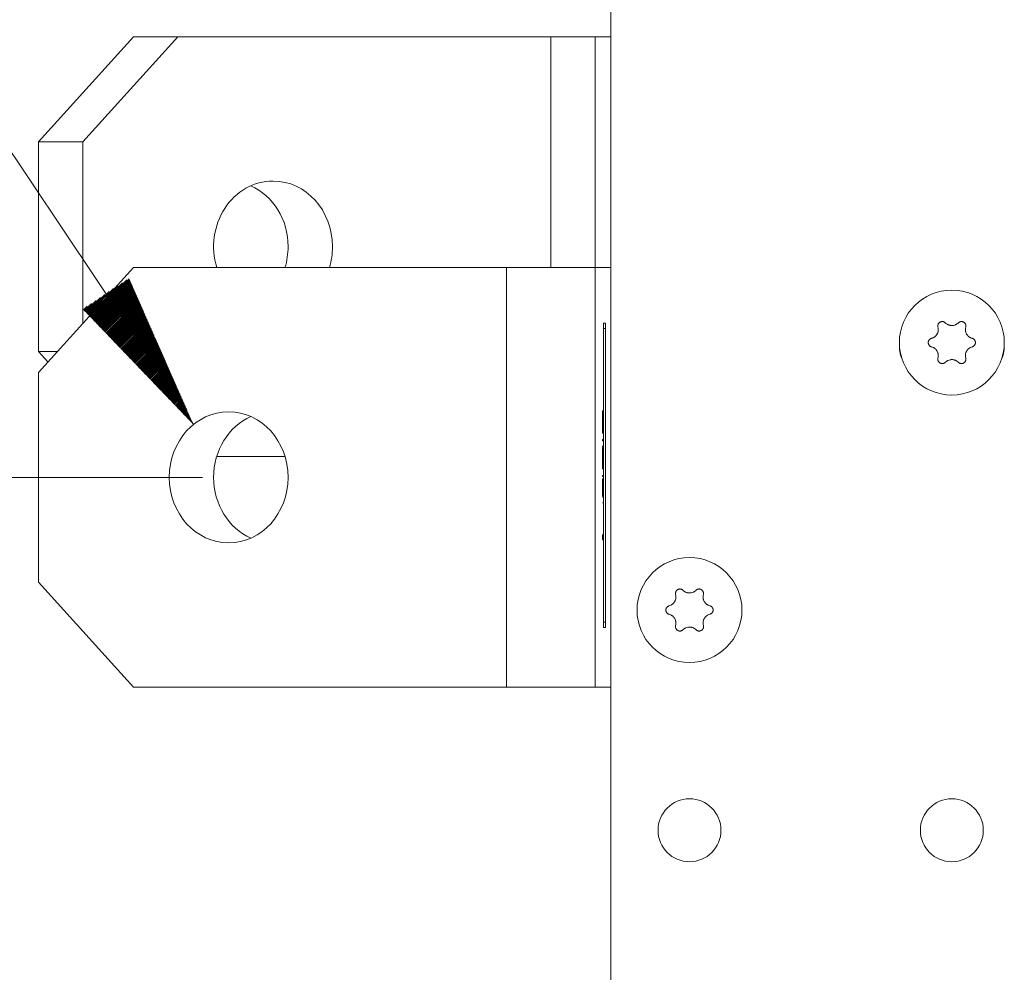
# Model space of a CAD drawing. Units: millimetres. Extents: x 0 to 420, y 0 to 297.
# Drawn here: x 52 to 71, y 204 to 222 of the extents above; entities that cross this region are included whole.
import ezdxf

# ---------------------------------------------------------------- set-up
doc = ezdxf.new("R2010")
doc.units = ezdxf.units.MM
doc.layers.add('1', color=7, linetype='Continuous', true_color=0xffffff)
doc.styles.add('ideas_simplex', font='simplex.shx')
doc.dimstyles.get("Standard").update_dxf_attribs({"dimtxt": 0.18, "dimasz": 0.18, "dimexe": 0.18, "dimexo": 0.0625, "dimgap": 0.09, "dimtad": 0, "dimtih": 1, "dimtoh": 1, "dimdec": 4, "dimzin": 0, "dimdsep": 46, "dimtxsty": 'Standard', "dimcen": 0.09, "dimadec": 0, "dimazin": 0, "dimtfac": 1, "dimtdec": 4, "dimtofl": 0, "dimtmove": 0, "dimatfit": 3, "dimfxl": 1, "dimtolj": 1, "dimtzin": 0, "dimarcsym": 0})

# ---------------------------------------------------------------- blocks, each defined once
blk = doc.blocks.new('_U15')
at = {"layer": '1', "color": 18, "lineweight": 13}
for p, q in [((55.296372, 213.000993), (36.829714, 213.000993)), ((38.829714, 213.000993), (38.829714, 204.000993)), ((38.829714, 190.000993), (38.829714, 199.000993)), ((55.296372, 190.000993), (36.829714, 190.000993))]:
    blk.add_line(p, q, dxfattribs=at)
at = {"layer": '1', "color": 18, "lineweight": 70}
for points in [[(38.829714, 213.000993), (39.358695, 210.000995), (38.300733, 210.000991)], [(38.829714, 190.000993), (38.300733, 193.000991), (39.358695, 193.000995)]]:
    blk.add_solid(points, dxfattribs=at)
at = {"layer": '1', "color": 18, "linetype": 'Continuous', "lineweight": 13, "insert": (35.735714, 199.924327), "char_height": 2, "attachment_point": 7, "line_spacing_factor": 1.204819, "style": 'ideas_simplex'}
blk.add_mtext('\\W1.1743;115', dxfattribs=at)

msp = doc.modelspace()

# ---------------------------------------------------------------- hatches: boundary and pattern name
at = {"layer": '1', "linetype": 'Continuous', "lineweight": 13}
h = msp.add_hatch(dxfattribs=at)
h.set_pattern_fill('ANSI31', color=18, scale=0.0062, style=0)
h.paths.add_polyline_path([(55.124, 214.007), (53.016, 216.207), (53.896, 216.795)], flags=0)

# ---------------------------------------------------------------- linework, layer by layer
at = {"layer": '1', "color": 155, "linetype": 'Continuous', "lineweight": 18}
for p, q in [((63.079, 148.071), (63.079, 236.271)), ((52.171, 219.401), (53.984, 221.401)), ((54.829, 221.401), (53.016, 219.401)), ((53.984, 221.401), (54.829, 221.401)), ((54.829, 221.401), (61.934, 221.401)), ((62.779, 221.401), (61.934, 221.401)), ((62.779, 221.401), (63.079, 221.401)), ((53.016, 219.401), (52.171, 219.401)), ((52.171, 215.401), (52.171, 219.401)), ((53.016, 215.934), (53.016, 219.401)), ((53.984, 217.001), (52.171, 215.001)), ((53.984, 217.001), (61.089, 217.001)), ((61.089, 217.001), (62.779, 217.001)), ((62.779, 217.001), (63.079, 217.001)), ((62.939, 215.939), (62.979, 215.939)), ((62.939, 215.939), (62.939, 215.839)), ((62.939, 210.239), (62.939, 215.839)), ((62.979, 215.939), (62.979, 215.839)), ((62.979, 210.239), (62.979, 215.839)), ((52.171, 215.401), (52.534, 215.401)), ((52.352, 215.201), (52.171, 215.401)), ((52.171, 215.001), (52.171, 211.001)), ((62.939, 214.267), (62.919, 214.267)), ((62.939, 213.852), (62.919, 213.852)), ((62.939, 213.842), (62.919, 213.842)), ((62.939, 213.721), (62.919, 213.721)), ((62.939, 213.7), (62.919, 213.7)), ((62.939, 213.597), (62.919, 213.597)), ((62.939, 213.573), (62.919, 213.573)), ((56.87, 213.401), (55.568, 213.401)), ((62.939, 213.161), (62.919, 213.161)), ((62.939, 213.037), (62.919, 213.037)), ((62.939, 213.015), (62.919, 213.015)), ((62.939, 212.975), (62.919, 212.975)), ((62.939, 212.717), (62.919, 212.717)), ((62.939, 212.643), (62.919, 212.643)), ((62.939, 212.621), (62.919, 212.621)), ((62.939, 212.518), (62.919, 212.518)), ((62.939, 211.88), (62.919, 211.88)), ((62.939, 211.812), (62.919, 211.812)), ((52.171, 211.001), (53.984, 209.001)), ((62.939, 210.139), (62.939, 210.239)), ((62.979, 210.239), (62.979, 210.139)), ((62.979, 210.139), (62.939, 210.139)), ((53.984, 209.001), (61.089, 209.001)), ((62.779, 209.001), (61.089, 209.001)), ((62.779, 209.001), (63.079, 209.001))]:
    msp.add_line(p, q, dxfattribs=at)
at = {"layer": '1', "color": 18, "linetype": 'Continuous', "lineweight": 13}
msp.add_line((45.542, 228.335), (55.124, 214.007), dxfattribs=at)
at = {"layer": '1', "color": 155, "linetype": 'Continuous', "lineweight": 13}
for p, q in [((61.934, 221.401), (61.934, 217.001)), ((62.779, 217.001), (62.779, 221.401)), ((61.089, 209.001), (61.089, 217.001)), ((62.779, 217.001), (62.779, 209.001)), ((62.979, 215.839), (62.939, 215.839)), ((62.939, 210.239), (62.979, 210.239))]:
    msp.add_line(p, q, dxfattribs=at)
at = {"layer": '1', "color": 155, "linetype": 'Continuous', "lineweight": 18}
for centre, radius in [((69.579, 215.571), 1), ((64.579, 210.471), 1), ((64.579, 206.271), 0.6), ((69.579, 206.271), 0.6)]:
    msp.add_circle(centre, radius, dxfattribs=at)
for centre, start, end in [((69.179, 215.501), 177.0834, 202.77), ((69.979, 215.501), 337.23, 2.9166), ((64.179, 210.501), 170.1731, 181.2488), ((64.979, 210.501), 358.7513, 9.8269)]:
    msp.add_arc(centre, 0.6, start, end, dxfattribs=at)
for centre, start_param, end_param in [((56.642, 217.401), 0, 1.896442), ((56.642, 217.401), 4.712389, 6.283185), ((55.796, 217.401), 4.712389, 5.900991), ((55.796, 217.401), 4.386645, 4.712389), ((56.642, 217.401), 4.386645, 4.712389), ((56.642, 213.001), 0.382293, 2.7593)]:
    msp.add_ellipse(centre, major_axis=(0, 1.25), ratio=0.906308, start_param=start_param, end_param=end_param, dxfattribs=at)
msp.add_ellipse((55.796, 213.001), major_axis=(0, 1.25), ratio=0.906308, dxfattribs=at)
for points, knots in [([(69.315, 215.867), (69.318, 215.856), (69.32, 215.844), (69.321, 215.827), (69.321, 215.821), (69.321, 215.813), (69.321, 215.81), (69.32, 215.804), (69.32, 215.801), (69.318, 215.787), (69.316, 215.776), (69.311, 215.762), (69.31, 215.76), (69.308, 215.754), (69.307, 215.752), (69.303, 215.744), (69.301, 215.739), (69.292, 215.724), (69.285, 215.714), (69.276, 215.703), (69.274, 215.701), (69.27, 215.697), (69.264, 215.691), (69.253, 215.682), (69.243, 215.675), (69.236, 215.671), (69.233, 215.669), (69.228, 215.666), (69.226, 215.665), (69.213, 215.659), (69.202, 215.655), (69.191, 215.652)], [0, 0, 0, 0, 0.125, 0.125, 0.1875, 0.1875, 0.21875, 0.21875, 0.25, 0.25, 0.375, 0.375, 0.40625, 0.40625, 0.4375, 0.4375, 0.5, 0.5, 0.625, 0.625, 0.65625, 0.65625, 0.6875, 0.75, 0.8125, 0.8125, 0.84375, 0.84375, 0.875, 0.875, 1, 1, 1, 1]), ([(69.455, 215.947), (69.452, 215.951), (69.445, 215.957), (69.437, 215.961), (69.431, 215.964), (69.429, 215.965), (69.425, 215.967), (69.422, 215.968), (69.416, 215.97), (69.411, 215.971), (69.405, 215.971), (69.402, 215.972), (69.398, 215.972), (69.395, 215.972), (69.389, 215.972), (69.384, 215.971), (69.377, 215.97), (69.375, 215.969), (69.371, 215.968), (69.369, 215.967), (69.362, 215.965), (69.358, 215.963), (69.352, 215.96), (69.35, 215.958), (69.346, 215.956), (69.345, 215.954), (69.339, 215.95), (69.336, 215.947), (69.332, 215.942), (69.33, 215.94), (69.327, 215.936), (69.326, 215.934), (69.323, 215.929), (69.32, 215.925), (69.318, 215.918), (69.317, 215.916), (69.316, 215.912), (69.315, 215.91), (69.313, 215.903), (69.313, 215.898), (69.312, 215.892), (69.312, 215.889), (69.312, 215.885), (69.313, 215.882), (69.313, 215.876), (69.314, 215.871), (69.315, 215.867)], [0, 0, 0, 0, 0.0625, 0.125, 0.125, 0.15625, 0.15625, 0.1875, 0.1875, 0.25, 0.25, 0.28125, 0.28125, 0.3125, 0.3125, 0.375, 0.375, 0.40625, 0.40625, 0.4375, 0.4375, 0.5, 0.5, 0.53125, 0.53125, 0.5625, 0.5625, 0.625, 0.625, 0.65625, 0.65625, 0.6875, 0.6875, 0.75, 0.75, 0.78125, 0.78125, 0.8125, 0.8125, 0.875, 0.875, 0.90625, 0.90625, 0.9375, 0.9375, 1, 1, 1, 1]), ([(69.703, 215.947), (69.695, 215.939), (69.686, 215.932), (69.672, 215.922), (69.667, 215.92), (69.66, 215.915), (69.657, 215.914), (69.652, 215.912), (69.649, 215.91), (69.636, 215.905), (69.625, 215.902), (69.611, 215.899), (69.608, 215.898), (69.602, 215.897), (69.599, 215.897), (69.591, 215.896), (69.585, 215.896), (69.568, 215.896), (69.556, 215.897), (69.542, 215.9), (69.539, 215.901), (69.534, 215.902), (69.525, 215.904), (69.512, 215.909), (69.501, 215.914), (69.494, 215.918), (69.491, 215.919), (69.486, 215.922), (69.484, 215.924), (69.472, 215.932), (69.463, 215.939), (69.455, 215.947)], [0, 0, 0, 0, 0.125, 0.125, 0.1875, 0.1875, 0.21875, 0.21875, 0.25, 0.25, 0.375, 0.375, 0.40625, 0.40625, 0.4375, 0.4375, 0.5, 0.5, 0.625, 0.625, 0.65625, 0.65625, 0.6875, 0.75, 0.8125, 0.8125, 0.84375, 0.84375, 0.875, 0.875, 1, 1, 1, 1]), ([(69.843, 215.867), (69.844, 215.871), (69.846, 215.88), (69.846, 215.889), (69.846, 215.896), (69.845, 215.898), (69.845, 215.903), (69.844, 215.905), (69.843, 215.912), (69.841, 215.916), (69.839, 215.922), (69.838, 215.924), (69.836, 215.928), (69.835, 215.93), (69.831, 215.936), (69.828, 215.94), (69.824, 215.945), (69.822, 215.947), (69.819, 215.95), (69.817, 215.951), (69.812, 215.956), (69.808, 215.958), (69.802, 215.962), (69.8, 215.963), (69.796, 215.965), (69.794, 215.966), (69.788, 215.968), (69.783, 215.969), (69.776, 215.971), (69.774, 215.971), (69.77, 215.972), (69.767, 215.972), (69.76, 215.972), (69.756, 215.972), (69.749, 215.971), (69.747, 215.97), (69.742, 215.97), (69.74, 215.969), (69.734, 215.967), (69.73, 215.965), (69.723, 215.962), (69.721, 215.961), (69.717, 215.959), (69.716, 215.958), (69.71, 215.954), (69.707, 215.951), (69.703, 215.947)], [0, 0, 0, 0, 0.0625, 0.125, 0.125, 0.15625, 0.15625, 0.1875, 0.1875, 0.25, 0.25, 0.28125, 0.28125, 0.3125, 0.3125, 0.375, 0.375, 0.40625, 0.40625, 0.4375, 0.4375, 0.5, 0.5, 0.53125, 0.53125, 0.5625, 0.5625, 0.625, 0.625, 0.65625, 0.65625, 0.6875, 0.6875, 0.75, 0.75, 0.78125, 0.78125, 0.8125, 0.8125, 0.875, 0.875, 0.90625, 0.90625, 0.9375, 0.9375, 1, 1, 1, 1]), ([(69.967, 215.652), (69.956, 215.655), (69.945, 215.659), (69.93, 215.666), (69.925, 215.669), (69.918, 215.674), (69.915, 215.675), (69.91, 215.678), (69.908, 215.68), (69.897, 215.689), (69.888, 215.697), (69.879, 215.708), (69.877, 215.71), (69.873, 215.714), (69.872, 215.717), (69.867, 215.724), (69.863, 215.728), (69.855, 215.743), (69.85, 215.754), (69.845, 215.767), (69.845, 215.77), (69.843, 215.776), (69.841, 215.784), (69.838, 215.798), (69.837, 215.81), (69.837, 215.818), (69.837, 215.821), (69.837, 215.827), (69.837, 215.83), (69.838, 215.844), (69.84, 215.856), (69.843, 215.867)], [0, 0, 0, 0, 0.125, 0.125, 0.1875, 0.1875, 0.21875, 0.21875, 0.25, 0.25, 0.375, 0.375, 0.40625, 0.40625, 0.4375, 0.4375, 0.5, 0.5, 0.625, 0.625, 0.65625, 0.65625, 0.6875, 0.75, 0.8125, 0.8125, 0.84375, 0.84375, 0.875, 0.875, 1, 1, 1, 1]), ([(69.191, 215.652), (69.187, 215.65), (69.178, 215.647), (69.17, 215.643), (69.164, 215.639), (69.163, 215.638), (69.159, 215.635), (69.157, 215.634), (69.152, 215.629), (69.149, 215.626), (69.145, 215.62), (69.144, 215.618), (69.141, 215.614), (69.14, 215.612), (69.137, 215.606), (69.135, 215.602), (69.133, 215.596), (69.132, 215.594), (69.131, 215.589), (69.131, 215.587), (69.129, 215.58), (69.129, 215.576), (69.129, 215.569), (69.129, 215.566), (69.13, 215.562), (69.13, 215.56), (69.131, 215.553), (69.132, 215.548), (69.134, 215.542), (69.135, 215.54), (69.137, 215.536), (69.138, 215.534), (69.141, 215.528), (69.144, 215.524), (69.148, 215.518), (69.149, 215.517), (69.152, 215.513), (69.154, 215.512), (69.159, 215.507), (69.162, 215.504), (69.168, 215.5), (69.17, 215.499), (69.174, 215.497), (69.176, 215.496), (69.182, 215.493), (69.187, 215.492), (69.191, 215.49)], [0, 0, 0, 0, 0.0625, 0.125, 0.125, 0.15625, 0.15625, 0.1875, 0.1875, 0.25, 0.25, 0.28125, 0.28125, 0.3125, 0.3125, 0.375, 0.375, 0.40625, 0.40625, 0.4375, 0.4375, 0.5, 0.5, 0.53125, 0.53125, 0.5625, 0.5625, 0.625, 0.625, 0.65625, 0.65625, 0.6875, 0.6875, 0.75, 0.75, 0.78125, 0.78125, 0.8125, 0.8125, 0.875, 0.875, 0.90625, 0.90625, 0.9375, 0.9375, 1, 1, 1, 1]), ([(69.967, 215.49), (69.972, 215.492), (69.98, 215.495), (69.988, 215.499), (69.994, 215.503), (69.996, 215.504), (69.999, 215.507), (70.001, 215.508), (70.006, 215.513), (70.009, 215.516), (70.013, 215.522), (70.014, 215.524), (70.017, 215.528), (70.018, 215.53), (70.021, 215.536), (70.023, 215.54), (70.025, 215.546), (70.026, 215.548), (70.027, 215.553), (70.028, 215.555), (70.029, 215.562), (70.029, 215.566), (70.029, 215.573), (70.029, 215.576), (70.029, 215.58), (70.028, 215.582), (70.027, 215.589), (70.026, 215.593), (70.024, 215.6), (70.023, 215.602), (70.021, 215.606), (70.02, 215.608), (70.017, 215.614), (70.015, 215.618), (70.01, 215.624), (70.009, 215.625), (70.006, 215.629), (70.004, 215.63), (69.999, 215.635), (69.996, 215.638), (69.99, 215.642), (69.988, 215.643), (69.984, 215.645), (69.982, 215.646), (69.976, 215.649), (69.972, 215.65), (69.967, 215.652)], [0, 0, 0, 0, 0.0625, 0.125, 0.125, 0.15625, 0.15625, 0.1875, 0.1875, 0.25, 0.25, 0.28125, 0.28125, 0.3125, 0.3125, 0.375, 0.375, 0.40625, 0.40625, 0.4375, 0.4375, 0.5, 0.5, 0.53125, 0.53125, 0.5625, 0.5625, 0.625, 0.625, 0.65625, 0.65625, 0.6875, 0.6875, 0.75, 0.75, 0.78125, 0.78125, 0.8125, 0.8125, 0.875, 0.875, 0.90625, 0.90625, 0.9375, 0.9375, 1, 1, 1, 1]), ([(69.191, 215.49), (69.202, 215.487), (69.213, 215.483), (69.228, 215.476), (69.233, 215.473), (69.241, 215.468), (69.243, 215.467), (69.248, 215.464), (69.25, 215.462), (69.262, 215.453), (69.27, 215.445), (69.279, 215.434), (69.281, 215.432), (69.285, 215.428), (69.287, 215.425), (69.292, 215.418), (69.295, 215.414), (69.303, 215.399), (69.308, 215.388), (69.313, 215.374), (69.314, 215.372), (69.315, 215.366), (69.317, 215.358), (69.32, 215.344), (69.321, 215.332), (69.321, 215.324), (69.321, 215.321), (69.321, 215.315), (69.321, 215.312), (69.32, 215.298), (69.318, 215.286), (69.315, 215.275)], [0, 0, 0, 0, 0.125, 0.125, 0.1875, 0.1875, 0.21875, 0.21875, 0.25, 0.25, 0.375, 0.375, 0.40625, 0.40625, 0.4375, 0.4375, 0.5, 0.5, 0.625, 0.625, 0.65625, 0.65625, 0.6875, 0.75, 0.8125, 0.8125, 0.84375, 0.84375, 0.875, 0.875, 1, 1, 1, 1]), ([(69.843, 215.275), (69.84, 215.286), (69.838, 215.298), (69.837, 215.315), (69.837, 215.32), (69.837, 215.329), (69.837, 215.332), (69.838, 215.338), (69.838, 215.341), (69.84, 215.355), (69.843, 215.366), (69.847, 215.38), (69.848, 215.382), (69.85, 215.388), (69.851, 215.39), (69.855, 215.398), (69.858, 215.403), (69.866, 215.418), (69.873, 215.428), (69.882, 215.439), (69.884, 215.441), (69.888, 215.445), (69.895, 215.451), (69.906, 215.46), (69.915, 215.467), (69.922, 215.471), (69.925, 215.473), (69.93, 215.476), (69.932, 215.477), (69.945, 215.483), (69.956, 215.487), (69.967, 215.49)], [0, 0, 0, 0, 0.125, 0.125, 0.1875, 0.1875, 0.21875, 0.21875, 0.25, 0.25, 0.375, 0.375, 0.40625, 0.40625, 0.4375, 0.4375, 0.5, 0.5, 0.625, 0.625, 0.65625, 0.65625, 0.6875, 0.75, 0.8125, 0.8125, 0.84375, 0.84375, 0.875, 0.875, 1, 1, 1, 1]), ([(69.315, 215.275), (69.314, 215.271), (69.312, 215.262), (69.312, 215.253), (69.313, 215.246), (69.313, 215.244), (69.314, 215.239), (69.314, 215.237), (69.316, 215.23), (69.317, 215.226), (69.32, 215.22), (69.32, 215.218), (69.323, 215.214), (69.324, 215.212), (69.327, 215.206), (69.33, 215.202), (69.334, 215.197), (69.336, 215.195), (69.339, 215.192), (69.341, 215.191), (69.346, 215.186), (69.35, 215.184), (69.356, 215.18), (69.358, 215.179), (69.362, 215.177), (69.364, 215.176), (69.371, 215.174), (69.375, 215.173), (69.382, 215.171), (69.384, 215.171), (69.389, 215.17), (69.391, 215.17), (69.398, 215.17), (69.402, 215.17), (69.409, 215.171), (69.411, 215.171), (69.416, 215.172), (69.418, 215.173), (69.424, 215.175), (69.429, 215.177), (69.435, 215.18), (69.437, 215.181), (69.441, 215.183), (69.443, 215.184), (69.448, 215.188), (69.452, 215.191), (69.455, 215.195)], [0, 0, 0, 0, 0.0625, 0.125, 0.125, 0.15625, 0.15625, 0.1875, 0.1875, 0.25, 0.25, 0.28125, 0.28125, 0.3125, 0.3125, 0.375, 0.375, 0.40625, 0.40625, 0.4375, 0.4375, 0.5, 0.5, 0.53125, 0.53125, 0.5625, 0.5625, 0.625, 0.625, 0.65625, 0.65625, 0.6875, 0.6875, 0.75, 0.75, 0.78125, 0.78125, 0.8125, 0.8125, 0.875, 0.875, 0.90625, 0.90625, 0.9375, 0.9375, 1, 1, 1, 1]), ([(69.703, 215.195), (69.707, 215.191), (69.713, 215.185), (69.721, 215.181), (69.727, 215.178), (69.729, 215.177), (69.734, 215.175), (69.736, 215.174), (69.742, 215.172), (69.747, 215.171), (69.754, 215.171), (69.756, 215.17), (69.76, 215.17), (69.763, 215.17), (69.77, 215.17), (69.774, 215.171), (69.781, 215.172), (69.783, 215.173), (69.787, 215.174), (69.79, 215.175), (69.796, 215.177), (69.8, 215.179), (69.806, 215.182), (69.808, 215.184), (69.812, 215.186), (69.814, 215.188), (69.819, 215.192), (69.822, 215.195), (69.827, 215.2), (69.828, 215.202), (69.831, 215.206), (69.832, 215.208), (69.836, 215.213), (69.838, 215.217), (69.84, 215.224), (69.841, 215.226), (69.843, 215.23), (69.843, 215.232), (69.845, 215.239), (69.845, 215.244), (69.846, 215.25), (69.846, 215.253), (69.846, 215.257), (69.846, 215.26), (69.845, 215.266), (69.844, 215.271), (69.843, 215.275)], [0, 0, 0, 0, 0.0625, 0.125, 0.125, 0.15625, 0.15625, 0.1875, 0.1875, 0.25, 0.25, 0.28125, 0.28125, 0.3125, 0.3125, 0.375, 0.375, 0.40625, 0.40625, 0.4375, 0.4375, 0.5, 0.5, 0.53125, 0.53125, 0.5625, 0.5625, 0.625, 0.625, 0.65625, 0.65625, 0.6875, 0.6875, 0.75, 0.75, 0.78125, 0.78125, 0.8125, 0.8125, 0.875, 0.875, 0.90625, 0.90625, 0.9375, 0.9375, 1, 1, 1, 1]), ([(69.455, 215.195), (69.463, 215.203), (69.472, 215.21), (69.486, 215.219), (69.491, 215.222), (69.499, 215.227), (69.501, 215.228), (69.507, 215.23), (69.509, 215.231), (69.522, 215.237), (69.533, 215.24), (69.547, 215.243), (69.55, 215.244), (69.556, 215.244), (69.559, 215.245), (69.568, 215.246), (69.573, 215.246), (69.591, 215.246), (69.602, 215.245), (69.616, 215.242), (69.619, 215.241), (69.625, 215.24), (69.633, 215.238), (69.646, 215.233), (69.657, 215.228), (69.664, 215.224), (69.667, 215.223), (69.672, 215.22), (69.674, 215.218), (69.686, 215.21), (69.695, 215.203), (69.703, 215.195)], [0, 0, 0, 0, 0.125, 0.125, 0.1875, 0.1875, 0.21875, 0.21875, 0.25, 0.25, 0.375, 0.375, 0.40625, 0.40625, 0.4375, 0.4375, 0.5, 0.5, 0.625, 0.625, 0.65625, 0.65625, 0.6875, 0.75, 0.8125, 0.8125, 0.84375, 0.84375, 0.875, 0.875, 1, 1, 1, 1]), ([(62.919, 211.88), (62.919, 211.893), (62.919, 211.901), (62.919, 211.911), (62.919, 211.914), (62.919, 211.914), (62.919, 211.914), (62.919, 211.914)], [0, 0, 0, 0, 0.291631, 0.291631, 0.583261, 0.583261, 1, 1, 1, 1]), ([(64.315, 210.767), (64.318, 210.756), (64.32, 210.744), (64.321, 210.727), (64.321, 210.721), (64.321, 210.713), (64.321, 210.71), (64.32, 210.704), (64.32, 210.701), (64.318, 210.687), (64.316, 210.676), (64.311, 210.662), (64.31, 210.66), (64.308, 210.654), (64.307, 210.652), (64.303, 210.644), (64.301, 210.639), (64.292, 210.624), (64.285, 210.614), (64.276, 210.603), (64.274, 210.601), (64.27, 210.597), (64.264, 210.591), (64.253, 210.582), (64.243, 210.575), (64.236, 210.571), (64.233, 210.569), (64.228, 210.566), (64.226, 210.565), (64.213, 210.559), (64.202, 210.555), (64.191, 210.552)], [0, 0, 0, 0, 0.125, 0.125, 0.1875, 0.1875, 0.21875, 0.21875, 0.25, 0.25, 0.375, 0.375, 0.40625, 0.40625, 0.4375, 0.4375, 0.5, 0.5, 0.625, 0.625, 0.65625, 0.65625, 0.6875, 0.75, 0.8125, 0.8125, 0.84375, 0.84375, 0.875, 0.875, 1, 1, 1, 1]), ([(64.455, 210.847), (64.452, 210.851), (64.445, 210.857), (64.437, 210.861), (64.431, 210.864), (64.429, 210.865), (64.425, 210.867), (64.422, 210.868), (64.416, 210.87), (64.411, 210.871), (64.405, 210.871), (64.402, 210.872), (64.398, 210.872), (64.395, 210.872), (64.389, 210.872), (64.384, 210.871), (64.377, 210.87), (64.375, 210.869), (64.371, 210.868), (64.369, 210.867), (64.362, 210.865), (64.358, 210.863), (64.352, 210.86), (64.35, 210.858), (64.346, 210.856), (64.345, 210.854), (64.339, 210.85), (64.336, 210.847), (64.332, 210.842), (64.33, 210.84), (64.327, 210.836), (64.326, 210.834), (64.323, 210.829), (64.32, 210.825), (64.318, 210.818), (64.317, 210.816), (64.316, 210.812), (64.315, 210.81), (64.313, 210.803), (64.313, 210.798), (64.312, 210.792), (64.312, 210.789), (64.312, 210.785), (64.313, 210.782), (64.313, 210.776), (64.314, 210.771), (64.315, 210.767)], [0, 0, 0, 0, 0.0625, 0.125, 0.125, 0.15625, 0.15625, 0.1875, 0.1875, 0.25, 0.25, 0.28125, 0.28125, 0.3125, 0.3125, 0.375, 0.375, 0.40625, 0.40625, 0.4375, 0.4375, 0.5, 0.5, 0.53125, 0.53125, 0.5625, 0.5625, 0.625, 0.625, 0.65625, 0.65625, 0.6875, 0.6875, 0.75, 0.75, 0.78125, 0.78125, 0.8125, 0.8125, 0.875, 0.875, 0.90625, 0.90625, 0.9375, 0.9375, 1, 1, 1, 1]), ([(64.703, 210.847), (64.695, 210.839), (64.686, 210.832), (64.672, 210.822), (64.667, 210.82), (64.66, 210.815), (64.657, 210.814), (64.652, 210.812), (64.649, 210.81), (64.636, 210.805), (64.625, 210.802), (64.611, 210.799), (64.608, 210.798), (64.602, 210.797), (64.599, 210.797), (64.591, 210.796), (64.585, 210.796), (64.568, 210.796), (64.556, 210.797), (64.542, 210.8), (64.539, 210.801), (64.534, 210.802), (64.525, 210.804), (64.512, 210.809), (64.501, 210.814), (64.494, 210.818), (64.491, 210.819), (64.486, 210.822), (64.484, 210.824), (64.472, 210.832), (64.463, 210.839), (64.455, 210.847)], [0, 0, 0, 0, 0.125, 0.125, 0.1875, 0.1875, 0.21875, 0.21875, 0.25, 0.25, 0.375, 0.375, 0.40625, 0.40625, 0.4375, 0.4375, 0.5, 0.5, 0.625, 0.625, 0.65625, 0.65625, 0.6875, 0.75, 0.8125, 0.8125, 0.84375, 0.84375, 0.875, 0.875, 1, 1, 1, 1]), ([(64.843, 210.767), (64.844, 210.771), (64.846, 210.78), (64.846, 210.789), (64.846, 210.796), (64.845, 210.798), (64.845, 210.803), (64.844, 210.805), (64.843, 210.812), (64.841, 210.816), (64.839, 210.822), (64.838, 210.824), (64.836, 210.828), (64.835, 210.83), (64.831, 210.836), (64.828, 210.84), (64.824, 210.845), (64.822, 210.847), (64.819, 210.85), (64.817, 210.851), (64.812, 210.856), (64.808, 210.858), (64.802, 210.862), (64.8, 210.863), (64.796, 210.865), (64.794, 210.866), (64.788, 210.868), (64.783, 210.869), (64.776, 210.871), (64.774, 210.871), (64.77, 210.872), (64.767, 210.872), (64.76, 210.872), (64.756, 210.872), (64.749, 210.871), (64.747, 210.87), (64.742, 210.87), (64.74, 210.869), (64.734, 210.867), (64.73, 210.865), (64.723, 210.862), (64.721, 210.861), (64.717, 210.859), (64.716, 210.858), (64.71, 210.854), (64.707, 210.851), (64.703, 210.847)], [0, 0, 0, 0, 0.0625, 0.125, 0.125, 0.15625, 0.15625, 0.1875, 0.1875, 0.25, 0.25, 0.28125, 0.28125, 0.3125, 0.3125, 0.375, 0.375, 0.40625, 0.40625, 0.4375, 0.4375, 0.5, 0.5, 0.53125, 0.53125, 0.5625, 0.5625, 0.625, 0.625, 0.65625, 0.65625, 0.6875, 0.6875, 0.75, 0.75, 0.78125, 0.78125, 0.8125, 0.8125, 0.875, 0.875, 0.90625, 0.90625, 0.9375, 0.9375, 1, 1, 1, 1]), ([(64.967, 210.552), (64.956, 210.555), (64.945, 210.559), (64.93, 210.566), (64.925, 210.569), (64.918, 210.574), (64.915, 210.575), (64.91, 210.578), (64.908, 210.58), (64.897, 210.589), (64.888, 210.597), (64.879, 210.608), (64.877, 210.61), (64.873, 210.614), (64.872, 210.617), (64.867, 210.624), (64.863, 210.628), (64.855, 210.643), (64.85, 210.654), (64.845, 210.667), (64.845, 210.67), (64.843, 210.676), (64.841, 210.684), (64.838, 210.698), (64.837, 210.71), (64.837, 210.718), (64.837, 210.721), (64.837, 210.727), (64.837, 210.73), (64.838, 210.744), (64.84, 210.756), (64.843, 210.767)], [0, 0, 0, 0, 0.125, 0.125, 0.1875, 0.1875, 0.21875, 0.21875, 0.25, 0.25, 0.375, 0.375, 0.40625, 0.40625, 0.4375, 0.4375, 0.5, 0.5, 0.625, 0.625, 0.65625, 0.65625, 0.6875, 0.75, 0.8125, 0.8125, 0.84375, 0.84375, 0.875, 0.875, 1, 1, 1, 1]), ([(64.191, 210.552), (64.187, 210.55), (64.178, 210.547), (64.17, 210.543), (64.164, 210.539), (64.163, 210.538), (64.159, 210.535), (64.157, 210.534), (64.152, 210.529), (64.149, 210.526), (64.145, 210.52), (64.144, 210.518), (64.141, 210.514), (64.14, 210.512), (64.137, 210.506), (64.135, 210.502), (64.133, 210.496), (64.132, 210.494), (64.131, 210.489), (64.131, 210.487), (64.129, 210.48), (64.129, 210.476), (64.129, 210.469), (64.129, 210.466), (64.13, 210.462), (64.13, 210.46), (64.131, 210.453), (64.132, 210.448), (64.134, 210.442), (64.135, 210.44), (64.137, 210.436), (64.138, 210.434), (64.141, 210.428), (64.144, 210.424), (64.148, 210.418), (64.149, 210.417), (64.152, 210.413), (64.154, 210.412), (64.159, 210.407), (64.162, 210.404), (64.168, 210.4), (64.17, 210.399), (64.174, 210.397), (64.176, 210.396), (64.182, 210.393), (64.187, 210.392), (64.191, 210.39)], [0, 0, 0, 0, 0.0625, 0.125, 0.125, 0.15625, 0.15625, 0.1875, 0.1875, 0.25, 0.25, 0.28125, 0.28125, 0.3125, 0.3125, 0.375, 0.375, 0.40625, 0.40625, 0.4375, 0.4375, 0.5, 0.5, 0.53125, 0.53125, 0.5625, 0.5625, 0.625, 0.625, 0.65625, 0.65625, 0.6875, 0.6875, 0.75, 0.75, 0.78125, 0.78125, 0.8125, 0.8125, 0.875, 0.875, 0.90625, 0.90625, 0.9375, 0.9375, 1, 1, 1, 1]), ([(64.191, 210.39), (64.202, 210.387), (64.213, 210.383), (64.228, 210.376), (64.233, 210.373), (64.241, 210.368), (64.243, 210.367), (64.248, 210.364), (64.25, 210.362), (64.262, 210.353), (64.27, 210.345), (64.279, 210.334), (64.281, 210.332), (64.285, 210.328), (64.287, 210.325), (64.292, 210.318), (64.295, 210.314), (64.303, 210.299), (64.308, 210.288), (64.313, 210.274), (64.314, 210.272), (64.315, 210.266), (64.317, 210.258), (64.32, 210.244), (64.321, 210.232), (64.321, 210.224), (64.321, 210.221), (64.321, 210.215), (64.321, 210.212), (64.32, 210.198), (64.318, 210.186), (64.315, 210.175)], [0, 0, 0, 0, 0.125, 0.125, 0.1875, 0.1875, 0.21875, 0.21875, 0.25, 0.25, 0.375, 0.375, 0.40625, 0.40625, 0.4375, 0.4375, 0.5, 0.5, 0.625, 0.625, 0.65625, 0.65625, 0.6875, 0.75, 0.8125, 0.8125, 0.84375, 0.84375, 0.875, 0.875, 1, 1, 1, 1]), ([(64.843, 210.175), (64.84, 210.186), (64.838, 210.198), (64.837, 210.215), (64.837, 210.22), (64.837, 210.229), (64.837, 210.232), (64.838, 210.238), (64.838, 210.241), (64.84, 210.255), (64.843, 210.266), (64.847, 210.28), (64.848, 210.282), (64.85, 210.288), (64.851, 210.29), (64.855, 210.298), (64.858, 210.303), (64.866, 210.318), (64.873, 210.328), (64.882, 210.339), (64.884, 210.341), (64.888, 210.345), (64.895, 210.351), (64.906, 210.36), (64.915, 210.367), (64.922, 210.371), (64.925, 210.373), (64.93, 210.376), (64.932, 210.377), (64.945, 210.383), (64.956, 210.387), (64.967, 210.39)], [0, 0, 0, 0, 0.125, 0.125, 0.1875, 0.1875, 0.21875, 0.21875, 0.25, 0.25, 0.375, 0.375, 0.40625, 0.40625, 0.4375, 0.4375, 0.5, 0.5, 0.625, 0.625, 0.65625, 0.65625, 0.6875, 0.75, 0.8125, 0.8125, 0.84375, 0.84375, 0.875, 0.875, 1, 1, 1, 1]), ([(64.967, 210.39), (64.972, 210.392), (64.98, 210.395), (64.988, 210.399), (64.994, 210.403), (64.996, 210.404), (64.999, 210.407), (65.001, 210.408), (65.006, 210.413), (65.009, 210.416), (65.013, 210.422), (65.014, 210.424), (65.017, 210.428), (65.018, 210.43), (65.021, 210.436), (65.023, 210.44), (65.025, 210.446), (65.026, 210.448), (65.027, 210.453), (65.028, 210.455), (65.029, 210.462), (65.029, 210.466), (65.029, 210.473), (65.029, 210.476), (65.029, 210.48), (65.028, 210.482), (65.027, 210.489), (65.026, 210.493), (65.024, 210.5), (65.023, 210.502), (65.021, 210.506), (65.02, 210.508), (65.017, 210.514), (65.015, 210.518), (65.01, 210.524), (65.009, 210.525), (65.006, 210.529), (65.004, 210.53), (64.999, 210.535), (64.996, 210.538), (64.99, 210.542), (64.988, 210.543), (64.984, 210.545), (64.982, 210.546), (64.976, 210.549), (64.972, 210.55), (64.967, 210.552)], [0, 0, 0, 0, 0.0625, 0.125, 0.125, 0.15625, 0.15625, 0.1875, 0.1875, 0.25, 0.25, 0.28125, 0.28125, 0.3125, 0.3125, 0.375, 0.375, 0.40625, 0.40625, 0.4375, 0.4375, 0.5, 0.5, 0.53125, 0.53125, 0.5625, 0.5625, 0.625, 0.625, 0.65625, 0.65625, 0.6875, 0.6875, 0.75, 0.75, 0.78125, 0.78125, 0.8125, 0.8125, 0.875, 0.875, 0.90625, 0.90625, 0.9375, 0.9375, 1, 1, 1, 1]), ([(64.315, 210.175), (64.314, 210.171), (64.312, 210.162), (64.312, 210.153), (64.313, 210.146), (64.313, 210.144), (64.314, 210.139), (64.314, 210.137), (64.316, 210.13), (64.317, 210.126), (64.32, 210.12), (64.32, 210.118), (64.323, 210.114), (64.324, 210.112), (64.327, 210.106), (64.33, 210.102), (64.334, 210.097), (64.336, 210.095), (64.339, 210.092), (64.341, 210.091), (64.346, 210.086), (64.35, 210.084), (64.356, 210.08), (64.358, 210.079), (64.362, 210.077), (64.364, 210.076), (64.371, 210.074), (64.375, 210.073), (64.382, 210.071), (64.384, 210.071), (64.389, 210.07), (64.391, 210.07), (64.398, 210.07), (64.402, 210.07), (64.409, 210.071), (64.411, 210.071), (64.416, 210.072), (64.418, 210.073), (64.424, 210.075), (64.429, 210.077), (64.435, 210.08), (64.437, 210.081), (64.441, 210.083), (64.443, 210.084), (64.448, 210.088), (64.452, 210.091), (64.455, 210.095)], [0, 0, 0, 0, 0.0625, 0.125, 0.125, 0.15625, 0.15625, 0.1875, 0.1875, 0.25, 0.25, 0.28125, 0.28125, 0.3125, 0.3125, 0.375, 0.375, 0.40625, 0.40625, 0.4375, 0.4375, 0.5, 0.5, 0.53125, 0.53125, 0.5625, 0.5625, 0.625, 0.625, 0.65625, 0.65625, 0.6875, 0.6875, 0.75, 0.75, 0.78125, 0.78125, 0.8125, 0.8125, 0.875, 0.875, 0.90625, 0.90625, 0.9375, 0.9375, 1, 1, 1, 1]), ([(64.455, 210.095), (64.463, 210.103), (64.472, 210.11), (64.486, 210.119), (64.491, 210.122), (64.499, 210.127), (64.501, 210.128), (64.507, 210.13), (64.509, 210.131), (64.522, 210.137), (64.533, 210.14), (64.547, 210.143), (64.55, 210.144), (64.556, 210.144), (64.559, 210.145), (64.568, 210.146), (64.573, 210.146), (64.591, 210.146), (64.602, 210.145), (64.616, 210.142), (64.619, 210.141), (64.625, 210.14), (64.633, 210.138), (64.646, 210.133), (64.657, 210.128), (64.664, 210.124), (64.667, 210.123), (64.672, 210.12), (64.674, 210.118), (64.686, 210.11), (64.695, 210.103), (64.703, 210.095)], [0, 0, 0, 0, 0.125, 0.125, 0.1875, 0.1875, 0.21875, 0.21875, 0.25, 0.25, 0.375, 0.375, 0.40625, 0.40625, 0.4375, 0.4375, 0.5, 0.5, 0.625, 0.625, 0.65625, 0.65625, 0.6875, 0.75, 0.8125, 0.8125, 0.84375, 0.84375, 0.875, 0.875, 1, 1, 1, 1]), ([(64.703, 210.095), (64.707, 210.091), (64.713, 210.085), (64.721, 210.081), (64.727, 210.078), (64.729, 210.077), (64.734, 210.075), (64.736, 210.074), (64.742, 210.072), (64.747, 210.071), (64.754, 210.071), (64.756, 210.07), (64.76, 210.07), (64.763, 210.07), (64.77, 210.07), (64.774, 210.071), (64.781, 210.072), (64.783, 210.073), (64.787, 210.074), (64.79, 210.075), (64.796, 210.077), (64.8, 210.079), (64.806, 210.082), (64.808, 210.084), (64.812, 210.086), (64.814, 210.088), (64.819, 210.092), (64.822, 210.095), (64.827, 210.1), (64.828, 210.102), (64.831, 210.106), (64.832, 210.108), (64.836, 210.113), (64.838, 210.117), (64.84, 210.124), (64.841, 210.126), (64.843, 210.13), (64.843, 210.132), (64.845, 210.139), (64.845, 210.144), (64.846, 210.15), (64.846, 210.153), (64.846, 210.157), (64.846, 210.16), (64.845, 210.166), (64.844, 210.171), (64.843, 210.175)], [0, 0, 0, 0, 0.0625, 0.125, 0.125, 0.15625, 0.15625, 0.1875, 0.1875, 0.25, 0.25, 0.28125, 0.28125, 0.3125, 0.3125, 0.375, 0.375, 0.40625, 0.40625, 0.4375, 0.4375, 0.5, 0.5, 0.53125, 0.53125, 0.5625, 0.5625, 0.625, 0.625, 0.65625, 0.65625, 0.6875, 0.6875, 0.75, 0.75, 0.78125, 0.78125, 0.8125, 0.8125, 0.875, 0.875, 0.90625, 0.90625, 0.9375, 0.9375, 1, 1, 1, 1])]:
    msp.add_open_spline(points, degree=3, knots=knots, dxfattribs=at)
for points in [[(62.919, 214.267), (62.919, 214.129), (62.919, 213.99), (62.919, 213.852)], [(62.919, 213.852), (62.919, 213.849), (62.919, 213.845), (62.919, 213.842)], [(62.919, 213.721), (62.919, 213.714), (62.919, 213.707), (62.919, 213.7)], [(62.919, 213.597), (62.919, 213.593), (62.919, 213.588), (62.919, 213.582)], [(62.919, 213.573), (62.919, 213.436), (62.919, 213.299), (62.919, 213.161)], [(62.919, 213.037), (62.919, 213.029), (62.919, 213.022), (62.919, 213.015)], [(62.919, 212.975), (62.919, 212.889), (62.919, 212.803), (62.919, 212.717)], [(62.919, 212.717), (62.919, 212.692), (62.919, 212.668), (62.919, 212.643)], [(62.919, 211.812), (62.919, 211.845), (62.919, 211.868), (62.919, 211.88)]]:
    msp.add_open_spline(points, degree=3, dxfattribs=at)

# ---------------------------------------------------------------- dimensions: what is measured, and where the dimension line sits
at = {"layer": '1', "color": 18, "linetype": 'Continuous', "lineweight": 13}
dim = msp.add_linear_dim(base=(38.83, 213.001), p1=(55.796, 190.001), p2=(55.796, 213.001), angle=90, dimstyle='Standard', override={"dimtxt": 2, "dimasz": 3, "dimexe": 2, "dimexo": 0.5, "dimgap": 1.5, "dimtoh": 0, "dimdec": 1, "dimlfac": 5, "dimzin": 8, "dimdsep": 44, "dimlunit": 2, "dimtxsty": 'ideas_simplex', "dimsah": 1, "dimse1": 0, "dimse2": 0, "dimsd1": 0, "dimsd2": 0, "dimclrd": 18, "dimclre": 18, "dimclrt": 18, "dimtol": 0, "dimtm": -0.1, "dimtfac": 1, "dimtdec": 2, "dimtofl": 1, "dimtmove": 0, "dimtzin": 8, "dimlwd": 13, "dimlwe": 13}, dxfattribs=at)
dim.commit()
dim.dimension.update_dxf_attribs({"geometry": '_U15', "text_midpoint": (38.83, 201.501), "dimtype": 160})

doc.saveas('drawing.dxf')
